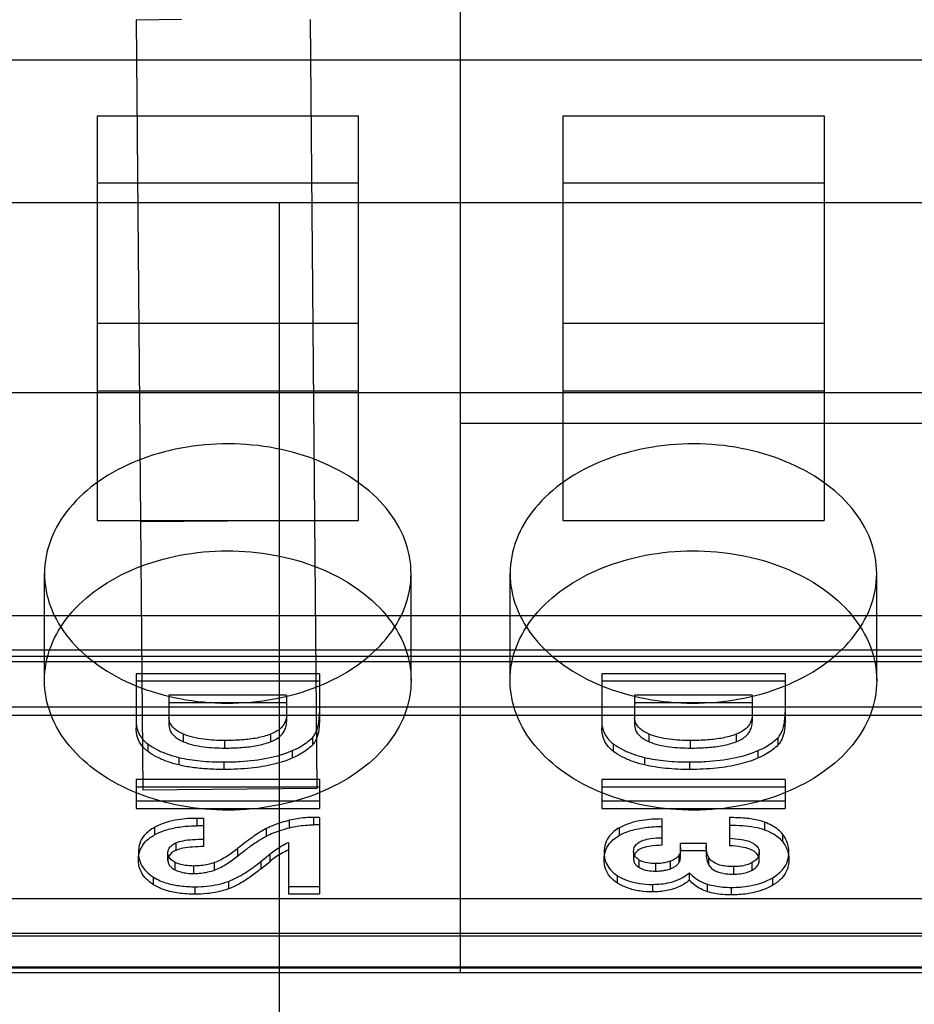
# Model space of a CAD drawing. Units: millimetres. Extents: x 23 to 196, y 39 to 272.
# Drawn here: x 86 to 96, y 54 to 65 of the extents above; entities that cross this region are included whole.
import ezdxf

# ---------------------------------------------------------------- set-up
doc = ezdxf.new("R2010")
doc.units = ezdxf.units.MM
doc.header["$LTSCALE"] = 20.161232
doc.layers.get('0').update_dxf_attribs({"linetype": 'CONTINUOUS'})

msp = doc.modelspace()

# ---------------------------------------------------------------- linework, layer by layer
at = {"color": 7, "linetype": 'CONTINUOUS'}
for p, q in [((91.004, 54.507), (91.004, 71.109)), ((87.961, 64.904), (87.464, 64.899)), ((87.464, 64.899), (87.537, 56.499)), ((89.364, 64.904), (89.437, 56.516)), ((149.964, 64.462), (70.684, 64.462)), ((87.039, 63.854), (89.889, 63.854)), ((87.039, 63.854), (87.039, 59.442)), ((89.889, 59.442), (89.889, 63.854)), ((92.119, 63.854), (94.969, 63.854)), ((92.119, 63.854), (92.119, 59.442)), ((94.969, 63.854), (94.969, 59.442)), ((89.889, 63.119), (87.039, 63.119)), ((94.969, 63.119), (92.119, 63.119)), ((177.378, 62.904), (67.07, 62.904)), ((89.024, 62.904), (89.024, 43.404)), ((89.889, 61.591), (87.039, 61.591)), ((94.969, 61.591), (92.119, 61.591)), ((70.684, 60.837), (141.804, 60.837)), ((87.039, 60.856), (89.889, 60.856)), ((92.119, 60.856), (94.969, 60.856)), ((91.004, 60.502), (101.164, 60.502)), ((87.039, 59.442), (89.889, 59.442)), ((87.512, 59.428), (89.412, 59.445)), ((92.119, 59.442), (94.969, 59.442)), ((86.464, 57.695), (86.464, 58.862)), ((90.464, 57.695), (90.464, 58.862)), ((91.544, 57.695), (91.544, 58.862)), ((95.544, 57.695), (95.544, 58.862)), ((59.724, 58.404), (107.724, 58.404)), ((70.684, 58.028), (149.964, 58.028)), ((149.964, 57.957), (70.684, 57.957)), ((149.964, 57.898), (70.684, 57.898)), ((89.464, 57.768), (87.464, 57.768)), ((87.464, 57.768), (87.464, 57.176)), ((89.464, 57.686), (87.464, 57.686)), ((89.464, 57.768), (89.464, 57.263)), ((94.544, 57.768), (92.544, 57.768)), ((92.544, 57.768), (92.544, 57.176)), ((94.544, 57.686), (92.544, 57.686)), ((94.544, 57.768), (94.544, 57.263)), ((89.106, 57.534), (87.823, 57.534)), ((87.823, 57.534), (87.823, 57.204)), ((89.106, 57.534), (89.106, 57.248)), ((94.186, 57.534), (92.903, 57.534)), ((92.903, 57.534), (92.903, 57.204)), ((94.186, 57.534), (94.186, 57.248)), ((183.442, 57.404), (36.006, 57.404)), ((89.106, 57.452), (87.823, 57.452)), ((94.186, 57.452), (92.903, 57.452)), ((177.088, 57.312), (66.281, 57.312)), ((87.981, 57.027), (87.981, 57.109)), ((88.431, 56.958), (88.431, 57.04)), ((88.932, 57.109), (88.932, 57.027)), ((89.387, 57.071), (89.387, 56.99)), ((93.061, 57.027), (93.061, 57.109)), ((93.511, 56.958), (93.511, 57.04)), ((94.012, 57.109), (94.012, 57.027)), ((94.467, 57.071), (94.467, 56.99)), ((87.594, 56.919), (87.594, 57.001)), ((89.172, 56.85), (89.172, 56.932)), ((92.674, 56.919), (92.674, 57.001)), ((94.252, 56.85), (94.252, 56.932)), ((87.929, 56.856), (87.929, 56.774)), ((93.009, 56.856), (93.009, 56.774)), ((88.424, 56.724), (88.424, 56.806)), ((93.504, 56.724), (93.504, 56.806)), ((89.464, 56.614), (87.464, 56.614)), ((87.464, 56.614), (87.464, 56.299)), ((89.464, 56.614), (89.464, 56.299)), ((94.544, 56.614), (92.544, 56.614)), ((92.544, 56.614), (92.544, 56.299)), ((94.544, 56.614), (94.544, 56.299)), ((89.464, 56.532), (87.464, 56.532)), ((89.437, 56.516), (87.537, 56.499)), ((94.544, 56.532), (92.544, 56.532)), ((87.464, 56.381), (89.464, 56.381)), ((87.464, 56.299), (89.464, 56.299)), ((92.544, 56.381), (94.544, 56.381)), ((92.544, 56.299), (94.544, 56.299)), ((88.2, 56.191), (88.132, 56.191)), ((88.132, 56.11), (88.132, 56.191)), ((88.2, 56.191), (88.2, 55.883)), ((89.464, 56.202), (89.4, 56.202)), ((89.4, 56.202), (89.4, 56.12)), ((89.464, 56.202), (89.464, 55.366)), ((93.201, 56.184), (93.201, 55.897)), ((93.937, 56.199), (93.937, 55.891)), ((87.669, 56.013), (87.669, 56.095)), ((88.2, 56.109), (88.132, 56.11)), ((88.884, 56.079), (88.884, 55.997)), ((89.138, 56.088), (89.138, 56.17)), ((89.464, 56.12), (89.4, 56.12)), ((92.737, 56.006), (92.737, 56.088)), ((94.319, 56.149), (94.319, 56.067)), ((94.52, 55.933), (94.52, 56.015)), ((87.897, 55.923), (87.897, 55.841)), ((88.575, 55.782), (88.575, 55.864)), ((89.125, 55.927), (89.125, 55.366)), ((93.685, 55.917), (93.404, 55.917)), ((93.404, 55.778), (93.404, 55.917)), ((93.685, 55.917), (93.684, 55.791)), ((87.489, 55.821), (87.489, 55.739)), ((87.812, 55.728), (87.811, 55.821)), ((88.826, 55.722), (88.926, 55.804)), ((88.926, 55.722), (88.926, 55.804)), ((92.569, 55.823), (92.569, 55.741)), ((92.892, 55.83), (92.892, 55.745)), ((93.389, 55.712), (93.389, 55.793)), ((93.685, 55.835), (93.404, 55.835)), ((93.713, 55.68), (93.713, 55.762)), ((94.263, 55.731), (94.263, 55.818)), ((94.586, 55.742), (94.586, 55.829)), ((87.891, 55.628), (87.891, 55.71)), ((88.093, 55.589), (88.093, 55.671)), ((88.318, 55.626), (88.318, 55.708)), ((88.826, 55.722), (88.826, 55.64)), ((88.826, 55.64), (88.926, 55.722)), ((92.954, 55.653), (92.954, 55.735)), ((93.132, 55.697), (93.132, 55.615)), ((93.295, 55.642), (93.295, 55.724)), ((93.982, 55.664), (93.982, 55.582)), ((94.186, 55.626), (94.186, 55.708)), ((87.654, 55.467), (87.654, 55.549)), ((92.717, 55.484), (92.717, 55.565)), ((93.501, 55.516), (93.501, 55.598)), ((94.409, 55.461), (94.409, 55.543)), ((88.109, 55.363), (88.109, 55.445)), ((88.471, 55.503), (88.471, 55.421)), ((89.125, 55.448), (89.464, 55.448)), ((93.098, 55.471), (93.098, 55.389)), ((93.697, 55.391), (93.697, 55.473)), ((93.956, 55.438), (93.956, 55.356)), ((89.125, 55.366), (89.464, 55.366)), ((70.684, 55.317), (149.964, 55.317)), ((176.519, 54.904), (67.311, 54.904)), ((70.684, 54.938), (149.964, 54.938)), ((149.964, 54.566), (70.684, 54.566)), ((70.684, 54.56), (149.964, 54.56)), ((149.964, 54.507), (70.684, 54.507))]:
    msp.add_line(p, q, dxfattribs=at)
for points in [[(87.811, 55.739), (87.812, 55.737), (87.812, 55.735), (87.812, 55.733)], [(87.812, 55.733), (87.812, 55.732), (87.812, 55.73), (87.812, 55.728)]]:
    msp.add_lwpolyline(points, dxfattribs=at)
msp.add_arc((93.901, 55.791), 0.217, 177.3277, 179.9993, dxfattribs=at)
for points, knots in [([(90.464, 58.862), (90.464, 58.986), (90.414, 59.245), (90.203, 59.593), (89.878, 59.885), (89.463, 60.105), (88.984, 60.244), (88.472, 60.292), (87.959, 60.247), (87.479, 60.111), (87.059, 59.891), (86.729, 59.598), (86.515, 59.247), (86.464, 58.987), (86.464, 58.862)], [0, 0, 0, 0, 0.069294, 0.142826, 0.222937, 0.309695, 0.402588, 0.49855, 0.594484, 0.687565, 0.775102, 0.85617, 0.930449, 1, 1, 1, 1]), ([(95.544, 58.862), (95.544, 58.986), (95.494, 59.245), (95.283, 59.593), (94.958, 59.885), (94.543, 60.105), (94.064, 60.244), (93.552, 60.292), (93.039, 60.247), (92.559, 60.111), (92.139, 59.891), (91.809, 59.598), (91.595, 59.247), (91.544, 58.987), (91.544, 58.862)], [0, 0, 0, 0, 0.069294, 0.142826, 0.222937, 0.309695, 0.402588, 0.49855, 0.594484, 0.687565, 0.775102, 0.85617, 0.930449, 1, 1, 1, 1]), ([(86.464, 57.695), (86.464, 57.82), (86.514, 58.078), (86.725, 58.426), (87.05, 58.718), (87.466, 58.939), (87.944, 59.077), (88.456, 59.125), (88.969, 59.08), (89.45, 58.944), (89.869, 58.724), (90.199, 58.431), (90.414, 58.081), (90.464, 57.82), (90.464, 57.695)], [0, 0, 0, 0, 0.069294, 0.142826, 0.222937, 0.309695, 0.402588, 0.49855, 0.594484, 0.687565, 0.775102, 0.85617, 0.930449, 1, 1, 1, 1]), ([(91.544, 57.695), (91.544, 57.82), (91.594, 58.078), (91.805, 58.426), (92.13, 58.718), (92.546, 58.939), (93.024, 59.077), (93.536, 59.125), (94.049, 59.08), (94.53, 58.944), (94.949, 58.724), (95.279, 58.431), (95.494, 58.081), (95.544, 57.82), (95.544, 57.695)], [0, 0, 0, 0, 0.069294, 0.142826, 0.222937, 0.309695, 0.402588, 0.49855, 0.594484, 0.687565, 0.775102, 0.85617, 0.930449, 1, 1, 1, 1]), ([(86.464, 58.862), (86.464, 58.738), (86.514, 58.479), (86.725, 58.131), (87.05, 57.839), (87.466, 57.618), (87.944, 57.48), (88.456, 57.432), (88.969, 57.477), (89.45, 57.613), (89.869, 57.833), (90.199, 58.126), (90.414, 58.477), (90.464, 58.737), (90.464, 58.862)], [0, 0, 0, 0, 0.069294, 0.142826, 0.222937, 0.309695, 0.402588, 0.49855, 0.594484, 0.687565, 0.775102, 0.85617, 0.930449, 1, 1, 1, 1]), ([(91.544, 58.862), (91.544, 58.738), (91.594, 58.479), (91.805, 58.131), (92.13, 57.839), (92.546, 57.618), (93.024, 57.48), (93.536, 57.432), (94.049, 57.477), (94.53, 57.613), (94.949, 57.833), (95.279, 58.126), (95.494, 58.477), (95.544, 58.737), (95.544, 58.862)], [0, 0, 0, 0, 0.069294, 0.142826, 0.222937, 0.309695, 0.402588, 0.49855, 0.594484, 0.687565, 0.775102, 0.85617, 0.930449, 1, 1, 1, 1]), ([(90.464, 57.695), (90.464, 57.571), (90.414, 57.312), (90.203, 56.964), (89.878, 56.673), (89.463, 56.452), (88.984, 56.313), (88.472, 56.265), (87.959, 56.311), (87.479, 56.446), (87.059, 56.666), (86.729, 56.959), (86.515, 57.31), (86.464, 57.57), (86.464, 57.695)], [0, 0, 0, 0, 0.069294, 0.142826, 0.222937, 0.309695, 0.402588, 0.49855, 0.594484, 0.687565, 0.775102, 0.85617, 0.930449, 1, 1, 1, 1]), ([(95.544, 57.695), (95.544, 57.571), (95.494, 57.312), (95.283, 56.964), (94.958, 56.673), (94.543, 56.452), (94.064, 56.313), (93.552, 56.265), (93.039, 56.311), (92.559, 56.446), (92.139, 56.666), (91.809, 56.959), (91.595, 57.31), (91.544, 57.57), (91.544, 57.695)], [0, 0, 0, 0, 0.069294, 0.142826, 0.222937, 0.309695, 0.402588, 0.49855, 0.594484, 0.687565, 0.775102, 0.85617, 0.930449, 1, 1, 1, 1]), ([(87.464, 57.258), (87.464, 57.238), (87.468, 57.179), (87.504, 57.083), (87.561, 57.025), (87.594, 57.001)], [0, 0, 0, 0, 0.209252, 0.588228, 1, 1, 1, 1]), ([(87.981, 57.109), (87.951, 57.121), (87.898, 57.15), (87.839, 57.211), (87.822, 57.262), (87.823, 57.285)], [0, 0, 0, 0, 0.391487, 0.719447, 1, 1, 1, 1]), ([(89.106, 57.33), (89.106, 57.309), (89.101, 57.269), (89.077, 57.214), (89.04, 57.17), (88.99, 57.135), (88.952, 57.117), (88.932, 57.109)], [0, 0, 0, 0, 0.213218, 0.396123, 0.58538, 0.781269, 1, 1, 1, 1]), ([(89.387, 57.071), (89.397, 57.082), (89.43, 57.126), (89.46, 57.22), (89.464, 57.302), (89.464, 57.345)], [0, 0, 0, 0, 0.15791, 0.556693, 1, 1, 1, 1]), ([(89.464, 57.263), (89.464, 57.244), (89.463, 57.206), (89.458, 57.153), (89.448, 57.105), (89.433, 57.061), (89.414, 57.022), (89.396, 56.999), (89.387, 56.99)], [0, 0, 0, 0, 0.199865, 0.383319, 0.552324, 0.709081, 0.857124, 1, 1, 1, 1]), ([(92.544, 57.258), (92.544, 57.238), (92.548, 57.179), (92.584, 57.083), (92.641, 57.025), (92.674, 57.001)], [0, 0, 0, 0, 0.209252, 0.588228, 1, 1, 1, 1]), ([(93.061, 57.109), (93.031, 57.121), (92.978, 57.15), (92.919, 57.211), (92.902, 57.262), (92.903, 57.285)], [0, 0, 0, 0, 0.391487, 0.719447, 1, 1, 1, 1]), ([(94.186, 57.33), (94.186, 57.309), (94.181, 57.269), (94.157, 57.214), (94.12, 57.17), (94.07, 57.135), (94.032, 57.117), (94.012, 57.109)], [0, 0, 0, 0, 0.213218, 0.396123, 0.58538, 0.781269, 1, 1, 1, 1]), ([(94.467, 57.071), (94.477, 57.082), (94.51, 57.126), (94.54, 57.22), (94.544, 57.302), (94.544, 57.345)], [0, 0, 0, 0, 0.15791, 0.556693, 1, 1, 1, 1]), ([(94.544, 57.263), (94.544, 57.244), (94.543, 57.206), (94.538, 57.153), (94.528, 57.105), (94.513, 57.061), (94.494, 57.022), (94.476, 56.999), (94.467, 56.99)], [0, 0, 0, 0, 0.199865, 0.383319, 0.552324, 0.709081, 0.857124, 1, 1, 1, 1]), ([(87.594, 56.919), (87.567, 56.939), (87.519, 56.985), (87.473, 57.076), (87.464, 57.143), (87.464, 57.176)], [0, 0, 0, 0, 0.335421, 0.661489, 1, 1, 1, 1]), ([(87.823, 57.207), (87.822, 57.183), (87.837, 57.131), (87.897, 57.069), (87.951, 57.039), (87.981, 57.027)], [0, 0, 0, 0, 0.28081, 0.608098, 1, 1, 1, 1]), ([(88.932, 57.027), (88.952, 57.035), (88.99, 57.053), (89.04, 57.088), (89.077, 57.132), (89.101, 57.187), (89.106, 57.227), (89.106, 57.248)], [0, 0, 0, 0, 0.218731, 0.41462, 0.603877, 0.786782, 1, 1, 1, 1]), ([(92.674, 56.919), (92.647, 56.939), (92.599, 56.985), (92.553, 57.076), (92.544, 57.143), (92.544, 57.176)], [0, 0, 0, 0, 0.335421, 0.661489, 1, 1, 1, 1]), ([(92.903, 57.207), (92.902, 57.183), (92.917, 57.131), (92.977, 57.069), (93.031, 57.039), (93.061, 57.027)], [0, 0, 0, 0, 0.28081, 0.608098, 1, 1, 1, 1]), ([(94.012, 57.027), (94.032, 57.035), (94.07, 57.053), (94.12, 57.088), (94.157, 57.132), (94.181, 57.187), (94.186, 57.227), (94.186, 57.248)], [0, 0, 0, 0, 0.218731, 0.41462, 0.603877, 0.786782, 1, 1, 1, 1]), ([(88.431, 57.04), (88.355, 57.04), (88.237, 57.045), (88.086, 57.072), (88.013, 57.095), (87.981, 57.109)], [0, 0, 0, 0, 0.500382, 0.771422, 1, 1, 1, 1]), ([(88.932, 57.109), (88.884, 57.09), (88.78, 57.063), (88.612, 57.043), (88.493, 57.04), (88.431, 57.04)], [0, 0, 0, 0, 0.30202, 0.630911, 1, 1, 1, 1]), ([(89.172, 56.932), (89.2, 56.944), (89.254, 56.97), (89.326, 57.017), (89.368, 57.053), (89.387, 57.071)], [0, 0, 0, 0, 0.357557, 0.691217, 1, 1, 1, 1]), ([(93.511, 57.04), (93.435, 57.04), (93.317, 57.045), (93.166, 57.072), (93.093, 57.095), (93.061, 57.109)], [0, 0, 0, 0, 0.500382, 0.771422, 1, 1, 1, 1]), ([(94.012, 57.109), (93.964, 57.09), (93.86, 57.063), (93.692, 57.043), (93.573, 57.04), (93.511, 57.04)], [0, 0, 0, 0, 0.30202, 0.630911, 1, 1, 1, 1]), ([(94.252, 56.932), (94.28, 56.944), (94.334, 56.97), (94.406, 57.017), (94.448, 57.053), (94.467, 57.071)], [0, 0, 0, 0, 0.357557, 0.691217, 1, 1, 1, 1]), ([(87.594, 57.001), (87.624, 56.979), (87.692, 56.938), (87.805, 56.89), (87.886, 56.866), (87.929, 56.856)], [0, 0, 0, 0, 0.308334, 0.64308, 1, 1, 1, 1]), ([(87.981, 57.027), (88.013, 57.013), (88.086, 56.99), (88.237, 56.963), (88.355, 56.958), (88.431, 56.958)], [0, 0, 0, 0, 0.228578, 0.499618, 1, 1, 1, 1]), ([(88.424, 56.806), (88.483, 56.806), (88.645, 56.81), (88.898, 56.84), (89.088, 56.895), (89.172, 56.932)], [0, 0, 0, 0, 0.231572, 0.637309, 1, 1, 1, 1]), ([(88.431, 56.958), (88.493, 56.958), (88.612, 56.961), (88.78, 56.981), (88.884, 57.008), (88.932, 57.027)], [0, 0, 0, 0, 0.369089, 0.69798, 1, 1, 1, 1]), ([(89.387, 56.99), (89.368, 56.971), (89.326, 56.935), (89.254, 56.888), (89.2, 56.862), (89.172, 56.85)], [0, 0, 0, 0, 0.308783, 0.642443, 1, 1, 1, 1]), ([(92.674, 57.001), (92.704, 56.979), (92.772, 56.938), (92.885, 56.89), (92.966, 56.866), (93.009, 56.856)], [0, 0, 0, 0, 0.308334, 0.64308, 1, 1, 1, 1]), ([(93.061, 57.027), (93.093, 57.013), (93.166, 56.99), (93.317, 56.963), (93.435, 56.958), (93.511, 56.958)], [0, 0, 0, 0, 0.228578, 0.499618, 1, 1, 1, 1]), ([(93.504, 56.806), (93.563, 56.806), (93.725, 56.81), (93.978, 56.84), (94.168, 56.895), (94.252, 56.932)], [0, 0, 0, 0, 0.231572, 0.637309, 1, 1, 1, 1]), ([(93.511, 56.958), (93.573, 56.958), (93.692, 56.961), (93.86, 56.981), (93.964, 57.008), (94.012, 57.027)], [0, 0, 0, 0, 0.369089, 0.69798, 1, 1, 1, 1]), ([(94.467, 56.99), (94.448, 56.971), (94.406, 56.935), (94.334, 56.888), (94.28, 56.862), (94.252, 56.85)], [0, 0, 0, 0, 0.308783, 0.642443, 1, 1, 1, 1]), ([(87.929, 56.774), (87.886, 56.784), (87.805, 56.808), (87.692, 56.856), (87.624, 56.897), (87.594, 56.919)], [0, 0, 0, 0, 0.35692, 0.691666, 1, 1, 1, 1]), ([(87.929, 56.856), (88.006, 56.837), (88.171, 56.813), (88.337, 56.806), (88.424, 56.806)], [0, 0, 0, 0, 0.47695, 1, 1, 1, 1]), ([(89.172, 56.85), (89.106, 56.821), (88.955, 56.773), (88.703, 56.732), (88.521, 56.724), (88.424, 56.724)], [0, 0, 0, 0, 0.283981, 0.618856, 1, 1, 1, 1]), ([(93.009, 56.774), (92.966, 56.784), (92.885, 56.808), (92.772, 56.856), (92.704, 56.897), (92.674, 56.919)], [0, 0, 0, 0, 0.35692, 0.691666, 1, 1, 1, 1]), ([(93.009, 56.856), (93.086, 56.837), (93.251, 56.813), (93.417, 56.806), (93.504, 56.806)], [0, 0, 0, 0, 0.47695, 1, 1, 1, 1]), ([(94.252, 56.85), (94.186, 56.821), (94.035, 56.773), (93.783, 56.732), (93.601, 56.724), (93.504, 56.724)], [0, 0, 0, 0, 0.283981, 0.618856, 1, 1, 1, 1]), ([(88.424, 56.724), (88.364, 56.724), (88.247, 56.727), (88.082, 56.743), (87.977, 56.762), (87.929, 56.774)], [0, 0, 0, 0, 0.36332, 0.698263, 1, 1, 1, 1]), ([(93.504, 56.724), (93.417, 56.724), (93.251, 56.731), (93.086, 56.756), (93.009, 56.774)], [0, 0, 0, 0, 0.52305, 1, 1, 1, 1]), ([(88.132, 56.191), (88.062, 56.191), (87.903, 56.182), (87.747, 56.137), (87.669, 56.095)], [0, 0, 0, 0, 0.442303, 1, 1, 1, 1]), ([(89.4, 56.202), (89.37, 56.202), (89.311, 56.199), (89.223, 56.188), (89.166, 56.177), (89.138, 56.17)], [0, 0, 0, 0, 0.338919, 0.673478, 1, 1, 1, 1]), ([(93.201, 56.184), (93.129, 56.184), (92.97, 56.175), (92.813, 56.131), (92.737, 56.088)], [0, 0, 0, 0, 0.453696, 1, 1, 1, 1]), ([(94.319, 56.149), (94.3, 56.156), (94.231, 56.177), (94.103, 56.195), (93.995, 56.199), (93.937, 56.199)], [0, 0, 0, 0, 0.15746, 0.553609, 1, 1, 1, 1]), ([(87.669, 56.095), (87.647, 56.083), (87.605, 56.056), (87.544, 55.999), (87.498, 55.92), (87.489, 55.853), (87.489, 55.821)], [0, 0, 0, 0, 0.223396, 0.425767, 0.716597, 1, 1, 1, 1]), ([(87.669, 56.013), (87.71, 56.035), (87.803, 56.072), (87.96, 56.104), (88.073, 56.11), (88.132, 56.11)], [0, 0, 0, 0, 0.292136, 0.626289, 1, 1, 1, 1]), ([(88.884, 56.079), (88.832, 56.052), (88.727, 55.983), (88.627, 55.907), (88.575, 55.864)], [0, 0, 0, 0, 0.46271, 1, 1, 1, 1]), ([(89.138, 56.17), (89.108, 56.162), (89.049, 56.146), (88.963, 56.116), (88.91, 56.092), (88.884, 56.079)], [0, 0, 0, 0, 0.346695, 0.680724, 1, 1, 1, 1]), ([(88.884, 55.997), (88.91, 56.01), (88.963, 56.034), (89.049, 56.064), (89.108, 56.081), (89.138, 56.088)], [0, 0, 0, 0, 0.319276, 0.653305, 1, 1, 1, 1]), ([(89.138, 56.088), (89.166, 56.095), (89.223, 56.106), (89.311, 56.117), (89.37, 56.12), (89.4, 56.12)], [0, 0, 0, 0, 0.326522, 0.661081, 1, 1, 1, 1]), ([(92.737, 56.088), (92.716, 56.076), (92.677, 56.049), (92.621, 55.994), (92.578, 55.918), (92.569, 55.854), (92.569, 55.823)], [0, 0, 0, 0, 0.222435, 0.424733, 0.716155, 1, 1, 1, 1]), ([(92.737, 56.006), (92.777, 56.028), (92.869, 56.065), (93.026, 56.096), (93.14, 56.102), (93.201, 56.102)], [0, 0, 0, 0, 0.284026, 0.618802, 1, 1, 1, 1]), ([(93.937, 56.117), (93.985, 56.117), (94.077, 56.115), (94.205, 56.1), (94.284, 56.08), (94.319, 56.067)], [0, 0, 0, 0, 0.374637, 0.711486, 1, 1, 1, 1]), ([(94.52, 56.015), (94.505, 56.034), (94.468, 56.071), (94.4, 56.116), (94.347, 56.139), (94.319, 56.149)], [0, 0, 0, 0, 0.297829, 0.631684, 1, 1, 1, 1]), ([(87.489, 55.739), (87.489, 55.776), (87.502, 55.852), (87.569, 55.949), (87.634, 55.994), (87.669, 56.013)], [0, 0, 0, 0, 0.325316, 0.648787, 1, 1, 1, 1]), ([(87.897, 55.923), (87.922, 55.935), (87.984, 55.95), (88.086, 55.962), (88.16, 55.964), (88.2, 55.965)], [0, 0, 0, 0, 0.272824, 0.611625, 1, 1, 1, 1]), ([(88.575, 55.782), (88.609, 55.81), (88.677, 55.863), (88.779, 55.936), (88.849, 55.979), (88.884, 55.997)], [0, 0, 0, 0, 0.347282, 0.684836, 1, 1, 1, 1]), ([(92.569, 55.741), (92.569, 55.777), (92.581, 55.85), (92.643, 55.943), (92.704, 55.987), (92.737, 56.006)], [0, 0, 0, 0, 0.327307, 0.651652, 1, 1, 1, 1]), ([(92.892, 55.83), (92.892, 55.849), (92.9, 55.885), (92.941, 55.928), (93.002, 55.956), (93.091, 55.975), (93.16, 55.979), (93.201, 55.979)], [0, 0, 0, 0, 0.14636, 0.282061, 0.455585, 0.673046, 1, 1, 1, 1]), ([(93.937, 55.973), (93.982, 55.971), (94.057, 55.965), (94.166, 55.94), (94.249, 55.892), (94.263, 55.835), (94.263, 55.818)], [0, 0, 0, 0, 0.340011, 0.576078, 0.866062, 1, 1, 1, 1]), ([(94.319, 56.067), (94.347, 56.057), (94.4, 56.034), (94.468, 55.989), (94.505, 55.952), (94.52, 55.933)], [0, 0, 0, 0, 0.368316, 0.702171, 1, 1, 1, 1]), ([(94.586, 55.824), (94.587, 55.846), (94.582, 55.89), (94.559, 55.955), (94.534, 55.995), (94.52, 56.015)], [0, 0, 0, 0, 0.318864, 0.648847, 1, 1, 1, 1]), ([(87.812, 55.815), (87.811, 55.829), (87.817, 55.86), (87.85, 55.897), (87.88, 55.915), (87.897, 55.923)], [0, 0, 0, 0, 0.284682, 0.611331, 1, 1, 1, 1]), ([(88.2, 55.883), (88.16, 55.882), (88.086, 55.88), (87.984, 55.868), (87.922, 55.853), (87.897, 55.841)], [0, 0, 0, 0, 0.388375, 0.727176, 1, 1, 1, 1]), ([(88.575, 55.864), (88.536, 55.833), (88.474, 55.787), (88.387, 55.736), (88.341, 55.715), (88.318, 55.708)], [0, 0, 0, 0, 0.494891, 0.764423, 1, 1, 1, 1]), ([(88.926, 55.804), (88.945, 55.819), (88.986, 55.85), (89.052, 55.891), (89.1, 55.916), (89.125, 55.927)], [0, 0, 0, 0, 0.316889, 0.650407, 1, 1, 1, 1]), ([(93.201, 55.897), (93.16, 55.897), (93.091, 55.893), (93.002, 55.874), (92.941, 55.847), (92.9, 55.803), (92.892, 55.767), (92.892, 55.748)], [0, 0, 0, 0, 0.326954, 0.544415, 0.717939, 0.85364, 1, 1, 1, 1]), ([(93.404, 55.868), (93.404, 55.86), (93.404, 55.843), (93.399, 55.818), (93.393, 55.801), (93.389, 55.793)], [0, 0, 0, 0, 0.327334, 0.65874, 1, 1, 1, 1]), ([(93.713, 55.762), (93.706, 55.775), (93.695, 55.801), (93.685, 55.842), (93.684, 55.869), (93.685, 55.883)], [0, 0, 0, 0, 0.343723, 0.674731, 1, 1, 1, 1]), ([(94.263, 55.736), (94.263, 55.753), (94.249, 55.81), (94.166, 55.858), (94.057, 55.883), (93.982, 55.89), (93.937, 55.891)], [0, 0, 0, 0, 0.133938, 0.423922, 0.659989, 1, 1, 1, 1]), ([(94.52, 55.933), (94.534, 55.913), (94.559, 55.874), (94.582, 55.808), (94.587, 55.764), (94.586, 55.742)], [0, 0, 0, 0, 0.351153, 0.681136, 1, 1, 1, 1]), ([(87.489, 55.821), (87.489, 55.778), (87.511, 55.666), (87.597, 55.585), (87.654, 55.549)], [0, 0, 0, 0, 0.385784, 1, 1, 1, 1]), ([(87.897, 55.841), (87.881, 55.834), (87.852, 55.817), (87.82, 55.781), (87.811, 55.752), (87.811, 55.739)], [0, 0, 0, 0, 0.386931, 0.714976, 1, 1, 1, 1]), ([(87.891, 55.71), (87.875, 55.718), (87.847, 55.736), (87.817, 55.773), (87.811, 55.802), (87.812, 55.815)], [0, 0, 0, 0, 0.386691, 0.712826, 1, 1, 1, 1]), ([(88.318, 55.626), (88.341, 55.634), (88.387, 55.655), (88.474, 55.705), (88.536, 55.751), (88.575, 55.782)], [0, 0, 0, 0, 0.235577, 0.505109, 1, 1, 1, 1]), ([(89.125, 55.846), (89.1, 55.834), (89.052, 55.809), (88.986, 55.768), (88.945, 55.738), (88.926, 55.722)], [0, 0, 0, 0, 0.349593, 0.683111, 1, 1, 1, 1]), ([(92.569, 55.823), (92.569, 55.782), (92.581, 55.711), (92.64, 55.623), (92.689, 55.583), (92.717, 55.565)], [0, 0, 0, 0, 0.393917, 0.680408, 1, 1, 1, 1]), ([(92.954, 55.735), (92.942, 55.743), (92.919, 55.76), (92.896, 55.793), (92.891, 55.818), (92.892, 55.83)], [0, 0, 0, 0, 0.379076, 0.705666, 1, 1, 1, 1]), ([(93.389, 55.793), (93.383, 55.783), (93.367, 55.764), (93.335, 55.741), (93.309, 55.729), (93.295, 55.724)], [0, 0, 0, 0, 0.291231, 0.624672, 1, 1, 1, 1]), ([(93.389, 55.712), (93.393, 55.719), (93.399, 55.736), (93.404, 55.761), (93.404, 55.778), (93.404, 55.786)], [0, 0, 0, 0, 0.34126, 0.672666, 1, 1, 1, 1]), ([(93.684, 55.791), (93.684, 55.779), (93.687, 55.753), (93.696, 55.716), (93.707, 55.692), (93.713, 55.68)], [0, 0, 0, 0, 0.325042, 0.656457, 1, 1, 1, 1]), ([(93.982, 55.664), (93.954, 55.664), (93.904, 55.667), (93.836, 55.679), (93.77, 55.702), (93.729, 55.736), (93.713, 55.762)], [0, 0, 0, 0, 0.286327, 0.501999, 0.68915, 1, 1, 1, 1]), ([(94.263, 55.818), (94.264, 55.804), (94.258, 55.774), (94.229, 55.736), (94.201, 55.717), (94.186, 55.708)], [0, 0, 0, 0, 0.291176, 0.617617, 1, 1, 1, 1]), ([(94.409, 55.543), (94.431, 55.557), (94.472, 55.585), (94.532, 55.644), (94.577, 55.724), (94.586, 55.791), (94.586, 55.824)], [0, 0, 0, 0, 0.225051, 0.42905, 0.718722, 1, 1, 1, 1]), ([(87.654, 55.467), (87.62, 55.488), (87.561, 55.536), (87.5, 55.631), (87.489, 55.703), (87.489, 55.739)], [0, 0, 0, 0, 0.355416, 0.679398, 1, 1, 1, 1]), ([(87.812, 55.728), (87.812, 55.715), (87.819, 55.688), (87.848, 55.653), (87.875, 55.636), (87.891, 55.628)], [0, 0, 0, 0, 0.28739, 0.614752, 1, 1, 1, 1]), ([(88.093, 55.671), (88.069, 55.671), (88.021, 55.673), (87.953, 55.686), (87.91, 55.701), (87.891, 55.71)], [0, 0, 0, 0, 0.34868, 0.686044, 1, 1, 1, 1]), ([(88.318, 55.708), (88.295, 55.7), (88.247, 55.686), (88.171, 55.674), (88.119, 55.671), (88.093, 55.671)], [0, 0, 0, 0, 0.320949, 0.656654, 1, 1, 1, 1]), ([(88.471, 55.503), (88.535, 55.527), (88.658, 55.593), (88.77, 55.676), (88.826, 55.722)], [0, 0, 0, 0, 0.483233, 1, 1, 1, 1]), ([(88.826, 55.64), (88.789, 55.61), (88.714, 55.552), (88.596, 55.477), (88.513, 55.437), (88.471, 55.421)], [0, 0, 0, 0, 0.343587, 0.678864, 1, 1, 1, 1]), ([(92.717, 55.484), (92.687, 55.503), (92.632, 55.548), (92.578, 55.639), (92.569, 55.707), (92.569, 55.741)], [0, 0, 0, 0, 0.346641, 0.671112, 1, 1, 1, 1]), ([(92.891, 55.746), (92.891, 55.734), (92.897, 55.71), (92.92, 55.678), (92.942, 55.661), (92.954, 55.653)], [0, 0, 0, 0, 0.301964, 0.625843, 1, 1, 1, 1]), ([(93.132, 55.697), (93.102, 55.697), (93.042, 55.701), (92.981, 55.719), (92.954, 55.735)], [0, 0, 0, 0, 0.483695, 1, 1, 1, 1]), ([(92.954, 55.653), (92.981, 55.637), (93.042, 55.619), (93.102, 55.615), (93.132, 55.615)], [0, 0, 0, 0, 0.516305, 1, 1, 1, 1]), ([(93.295, 55.724), (93.278, 55.718), (93.243, 55.708), (93.189, 55.699), (93.151, 55.697), (93.132, 55.697)], [0, 0, 0, 0, 0.319514, 0.655608, 1, 1, 1, 1]), ([(93.132, 55.615), (93.151, 55.615), (93.189, 55.617), (93.243, 55.626), (93.278, 55.636), (93.295, 55.642)], [0, 0, 0, 0, 0.344392, 0.680486, 1, 1, 1, 1]), ([(93.295, 55.642), (93.309, 55.647), (93.335, 55.659), (93.367, 55.682), (93.383, 55.701), (93.389, 55.712)], [0, 0, 0, 0, 0.375328, 0.708769, 1, 1, 1, 1]), ([(93.713, 55.68), (93.729, 55.654), (93.77, 55.621), (93.836, 55.597), (93.904, 55.585), (93.954, 55.582), (93.982, 55.582)], [0, 0, 0, 0, 0.31085, 0.498001, 0.713673, 1, 1, 1, 1]), ([(94.186, 55.708), (94.167, 55.698), (94.124, 55.681), (94.055, 55.666), (94.007, 55.664), (93.982, 55.664)], [0, 0, 0, 0, 0.310077, 0.648186, 1, 1, 1, 1]), ([(94.186, 55.626), (94.201, 55.635), (94.229, 55.654), (94.258, 55.692), (94.264, 55.722), (94.263, 55.736)], [0, 0, 0, 0, 0.382383, 0.708824, 1, 1, 1, 1]), ([(94.586, 55.742), (94.586, 55.705), (94.573, 55.628), (94.508, 55.529), (94.444, 55.482), (94.409, 55.461)], [0, 0, 0, 0, 0.323494, 0.647073, 1, 1, 1, 1]), ([(87.654, 55.549), (87.7, 55.52), (87.798, 55.479), (87.953, 55.451), (88.056, 55.445), (88.109, 55.445)], [0, 0, 0, 0, 0.350322, 0.661614, 1, 1, 1, 1]), ([(87.891, 55.628), (87.91, 55.619), (87.953, 55.604), (88.021, 55.591), (88.069, 55.589), (88.093, 55.589)], [0, 0, 0, 0, 0.313956, 0.65132, 1, 1, 1, 1]), ([(88.093, 55.589), (88.119, 55.589), (88.171, 55.592), (88.247, 55.604), (88.295, 55.618), (88.318, 55.626)], [0, 0, 0, 0, 0.343346, 0.679051, 1, 1, 1, 1]), ([(92.717, 55.565), (92.751, 55.544), (92.829, 55.507), (92.958, 55.476), (93.051, 55.47), (93.098, 55.471)], [0, 0, 0, 0, 0.304555, 0.643437, 1, 1, 1, 1]), ([(93.098, 55.471), (93.161, 55.471), (93.304, 55.483), (93.441, 55.546), (93.501, 55.598)], [0, 0, 0, 0, 0.439875, 1, 1, 1, 1]), ([(93.501, 55.598), (93.512, 55.586), (93.567, 55.531), (93.638, 55.491), (93.697, 55.473)], [0, 0, 0, 0, 0.207764, 1, 1, 1, 1]), ([(93.956, 55.438), (94.025, 55.438), (94.181, 55.449), (94.333, 55.499), (94.409, 55.543)], [0, 0, 0, 0, 0.437758, 1, 1, 1, 1]), ([(93.982, 55.582), (94.007, 55.582), (94.055, 55.584), (94.124, 55.599), (94.167, 55.616), (94.186, 55.626)], [0, 0, 0, 0, 0.351814, 0.689923, 1, 1, 1, 1]), ([(88.109, 55.363), (88.048, 55.363), (87.935, 55.37), (87.78, 55.403), (87.691, 55.444), (87.654, 55.467)], [0, 0, 0, 0, 0.384734, 0.718897, 1, 1, 1, 1]), ([(88.109, 55.445), (88.151, 55.445), (88.235, 55.449), (88.357, 55.468), (88.434, 55.49), (88.471, 55.503)], [0, 0, 0, 0, 0.343687, 0.679716, 1, 1, 1, 1]), ([(93.098, 55.389), (93.051, 55.388), (92.958, 55.394), (92.829, 55.426), (92.751, 55.462), (92.717, 55.484)], [0, 0, 0, 0, 0.356563, 0.695445, 1, 1, 1, 1]), ([(93.501, 55.516), (93.468, 55.488), (93.39, 55.439), (93.251, 55.397), (93.15, 55.389), (93.098, 55.389)], [0, 0, 0, 0, 0.302452, 0.635379, 1, 1, 1, 1]), ([(93.697, 55.391), (93.672, 55.399), (93.623, 55.419), (93.557, 55.461), (93.519, 55.497), (93.501, 55.516)], [0, 0, 0, 0, 0.336476, 0.669494, 1, 1, 1, 1]), ([(93.697, 55.473), (93.724, 55.465), (93.78, 55.452), (93.867, 55.44), (93.926, 55.438), (93.956, 55.438)], [0, 0, 0, 0, 0.323937, 0.659248, 1, 1, 1, 1]), ([(94.409, 55.461), (94.369, 55.438), (94.278, 55.398), (94.124, 55.363), (94.014, 55.356), (93.956, 55.356)], [0, 0, 0, 0, 0.297266, 0.630799, 1, 1, 1, 1]), ([(88.471, 55.421), (88.434, 55.408), (88.357, 55.386), (88.235, 55.367), (88.151, 55.363), (88.109, 55.363)], [0, 0, 0, 0, 0.320284, 0.656313, 1, 1, 1, 1]), ([(93.956, 55.356), (93.926, 55.356), (93.867, 55.358), (93.78, 55.37), (93.724, 55.383), (93.697, 55.391)], [0, 0, 0, 0, 0.340752, 0.676063, 1, 1, 1, 1])]:
    msp.add_open_spline(points, degree=3, knots=knots, dxfattribs=at)

doc.saveas('drawing.dxf')
